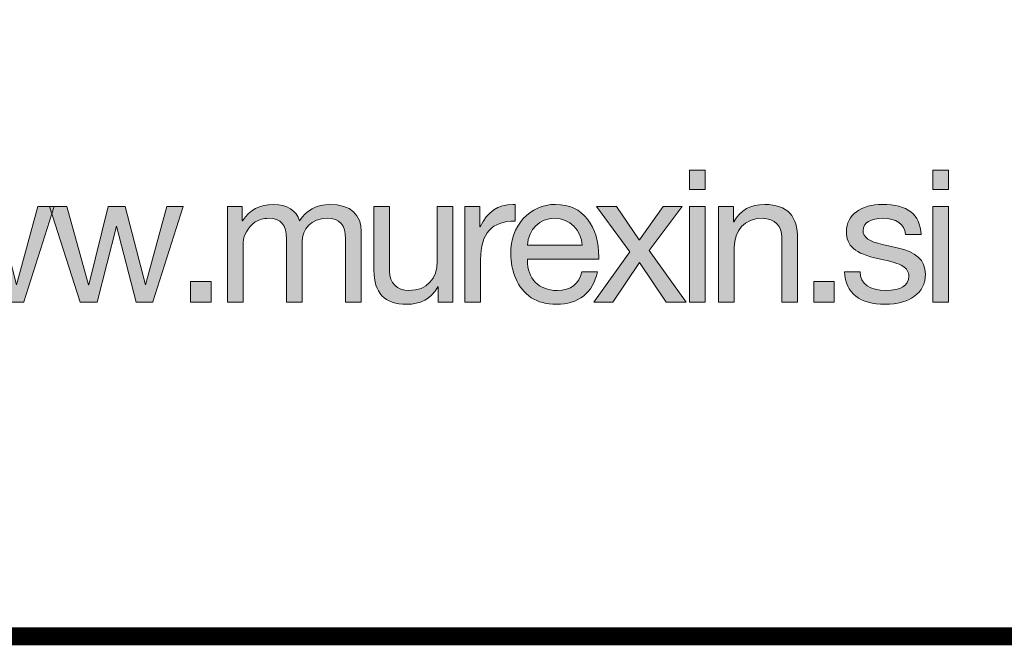
# Model space of a CAD drawing. Units: millimetres. Extents: x 2452.7 to 2464.5, y 1002.4 to 1010.1.
# Drawn here: x 2458.6 to 2459, y 1002.4 to 1002.7 of the extents above; entities that cross this region are included whole.
import ezdxf

# ---------------------------------------------------------------- set-up
doc = ezdxf.new("R2010")
doc.units = ezdxf.units.MM
doc.layers.add('Layer 1', color=7, linetype='Continuous')

# ---------------------------------------------------------------- blocks, each defined once
blk = doc.blocks.new('block 4')
at = {"layer": 'Layer 1', "true_color": 0x231f20}
h = blk.add_hatch(color=250, dxfattribs=at)
h.dxf.hatch_style = 2
h.paths.add_polyline_path([(19.3956, 0.7819), (19.3956, 0.7525), (19.3716, 0.7525), (19.3716, 0.7819)])
h.paths.add_polyline_path([(19.3956, 0.7263), (19.3956, 0.5805), (19.3716, 0.5805), (19.3716, 0.7263)])
h = blk.add_hatch(color=250, dxfattribs=at)
h.dxf.hatch_style = 2
h.paths.add_polyline_path([(19.767, 0.7819), (19.767, 0.7525), (19.743, 0.7525), (19.743, 0.7819)])
h.paths.add_polyline_path([(19.767, 0.7263), (19.767, 0.5805), (19.743, 0.5805), (19.743, 0.7263)])
h = blk.add_hatch(color=250, dxfattribs=at)
h.dxf.hatch_style = 2
h.paths.add_polyline_path([(18.2232, 0.7263), (18.2562, 0.607), (18.2568, 0.607), (18.2862, 0.7263), (18.3124, 0.7263), (18.3431, 0.607), (18.3434, 0.607), (18.3761, 0.7263), (18.4009, 0.7263), (18.3547, 0.5807), (18.3544, 0.5805), (18.329, 0.5805), (18.2991, 0.6964), (18.2988, 0.6964), (18.2695, 0.5805), (18.2435, 0.5805), (18.1967, 0.7263)])
h = blk.add_hatch(color=250, dxfattribs=at)
h.dxf.hatch_style = 2
h.paths.add_polyline_path([(18.4202, 0.7263), (18.4532, 0.607), (18.4538, 0.607), (18.4831, 0.7263), (18.5094, 0.7263), (18.5401, 0.607), (18.5404, 0.607), (18.5731, 0.7263), (18.5979, 0.7263), (18.5517, 0.5807), (18.5514, 0.5805), (18.526, 0.5805), (18.4961, 0.6964), (18.4958, 0.6964), (18.4665, 0.5805), (18.4405, 0.5805), (18.3937, 0.7263)])
h = blk.add_hatch(color=250, dxfattribs=at)
h.dxf.hatch_style = 2
edge = h.paths.add_edge_path()
edge.add_spline(control_points=[(18.7758, 0.7049), (18.7857, 0.7204), (18.8023, 0.7297), (18.8218, 0.7297), (18.8545, 0.7297), (18.87, 0.7136), (18.87, 0.6882), (18.87, 0.6882), (18.87, 0.5805), (18.87, 0.5805), (18.87, 0.5805), (18.846, 0.5805), (18.846, 0.5805), (18.846, 0.5805), (18.846, 0.6772), (18.846, 0.6772), (18.846, 0.6981), (18.8375, 0.7085), (18.8178, 0.7085), (18.7938, 0.7085), (18.7797, 0.6924), (18.7797, 0.6721), (18.7797, 0.6721), (18.7797, 0.5805), (18.7797, 0.5805), (18.7797, 0.5805), (18.7558, 0.5805), (18.7558, 0.5805), (18.7558, 0.5805), (18.7558, 0.6772), (18.7558, 0.6772), (18.7558, 0.6981), (18.7473, 0.7085), (18.7284, 0.7085), (18.7208, 0.7085), (18.714, 0.7066), (18.7081, 0.7029), (18.6965, 0.6955), (18.6895, 0.6803), (18.6895, 0.6719), (18.6895, 0.6719), (18.6895, 0.5805), (18.6895, 0.5805), (18.6895, 0.5805), (18.6655, 0.5805), (18.6655, 0.5805), (18.6655, 0.5805), (18.6655, 0.7263), (18.6655, 0.7263), (18.6655, 0.7263), (18.6881, 0.7263), (18.6881, 0.7263), (18.6881, 0.7263), (18.6881, 0.7049), (18.6881, 0.7049), (18.6881, 0.7049), (18.6886, 0.7049), (18.6886, 0.7049), (18.6996, 0.7215), (18.7151, 0.7297), (18.7357, 0.7297), (18.7572, 0.7297), (18.7707, 0.7206), (18.7758, 0.7049)], knot_values=[0, 0, 0, 0, 1, 1, 1, 2, 2, 2, 3, 3, 3, 4, 4, 4, 5, 5, 5, 6, 6, 6, 7, 7, 7, 8, 8, 8, 9, 9, 9, 10, 10, 10, 11, 11, 11, 12, 12, 12, 13, 13, 13, 14, 14, 14, 15, 15, 15, 16, 16, 16, 17, 17, 17, 18, 18, 18, 19, 19, 19, 20, 20, 20, 21, 21, 21, 21], degree=3, periodic=0)
h = blk.add_hatch(color=250, dxfattribs=at)
h.dxf.hatch_style = 2
edge = h.paths.add_edge_path()
edge.add_spline(control_points=[(18.9133, 0.7263), (18.9133, 0.7263), (18.9133, 0.627), (18.9133, 0.627), (18.9133, 0.6101), (18.9245, 0.5982), (18.9429, 0.5982), (18.9708, 0.5982), (18.986, 0.6166), (18.986, 0.6431), (18.986, 0.6431), (18.986, 0.7263), (18.986, 0.7263), (18.986, 0.7263), (19.01, 0.7263), (19.01, 0.7263), (19.01, 0.7263), (19.01, 0.5805), (19.01, 0.5805), (19.01, 0.5805), (18.9874, 0.5805), (18.9874, 0.5805), (18.9874, 0.5805), (18.9874, 0.6036), (18.9874, 0.6036), (18.9874, 0.6036), (18.9869, 0.6036), (18.9869, 0.6036), (18.9764, 0.585), (18.9598, 0.5771), (18.9395, 0.5771), (18.9054, 0.5771), (18.8893, 0.5949), (18.8893, 0.629), (18.8893, 0.629), (18.8893, 0.7263), (18.8893, 0.7263), (18.8893, 0.7263), (18.9133, 0.7263), (18.9133, 0.7263)], knot_values=[0, 0, 0, 0, 1, 1, 1, 2, 2, 2, 3, 3, 3, 4, 4, 4, 5, 5, 5, 6, 6, 6, 7, 7, 7, 8, 8, 8, 9, 9, 9, 10, 10, 10, 11, 11, 11, 12, 12, 12, 13, 13, 13, 13], degree=3, periodic=1)
h = blk.add_hatch(color=250, dxfattribs=at)
h.dxf.hatch_style = 2
edge = h.paths.add_edge_path()
edge.add_spline(control_points=[(19.1051, 0.7297), (19.1051, 0.7297), (19.1051, 0.7043), (19.1051, 0.7043), (19.0693, 0.7043), (19.0524, 0.6857), (19.0524, 0.6456), (19.0524, 0.6456), (19.0524, 0.5805), (19.0524, 0.5805), (19.0524, 0.5805), (19.0284, 0.5805), (19.0284, 0.5805), (19.0284, 0.5805), (19.0284, 0.7263), (19.0284, 0.7263), (19.0284, 0.7263), (19.051, 0.7263), (19.051, 0.7263), (19.051, 0.7263), (19.051, 0.6955), (19.051, 0.6955), (19.051, 0.6955), (19.0516, 0.6955), (19.0516, 0.6955), (19.0628, 0.7187), (19.0789, 0.7297), (19.1017, 0.7297), (19.1029, 0.7297), (19.1037, 0.7297), (19.1051, 0.7297)], knot_values=[0, 0, 0, 0, 1, 1, 1, 2, 2, 2, 3, 3, 3, 4, 4, 4, 5, 5, 5, 6, 6, 6, 7, 7, 7, 8, 8, 8, 9, 9, 9, 10, 10, 10, 10], degree=3, periodic=0)
h = blk.add_hatch(color=250, dxfattribs=at)
h.dxf.hatch_style = 2
edge = h.paths.add_edge_path()
edge.add_spline(control_points=[(19.2157, 0.7071), (19.2273, 0.6922), (19.2329, 0.6727), (19.2329, 0.649), (19.2329, 0.649), (19.2329, 0.6462), (19.2329, 0.6462), (19.2329, 0.6462), (19.1238, 0.6462), (19.1238, 0.6462), (19.1238, 0.6462), (19.1238, 0.6445), (19.1238, 0.6445), (19.1238, 0.6166), (19.141, 0.5982), (19.1692, 0.5982), (19.1906, 0.5982), (19.203, 0.6087), (19.207, 0.6267), (19.207, 0.6267), (19.2307, 0.6267), (19.2307, 0.6267), (19.2242, 0.5943), (19.2013, 0.5771), (19.1683, 0.5771), (19.1531, 0.5771), (19.1402, 0.5805), (19.1297, 0.5872), (19.1083, 0.6013), (19.0984, 0.629), (19.0984, 0.6544), (19.0984, 0.6758), (19.1046, 0.6936), (19.1176, 0.708), (19.1305, 0.7223), (19.1472, 0.7297), (19.1669, 0.7297), (19.1878, 0.7297), (19.2042, 0.7221), (19.2157, 0.7071)], knot_values=[0, 0, 0, 0, 1, 1, 1, 2, 2, 2, 3, 3, 3, 4, 4, 4, 5, 5, 5, 6, 6, 6, 7, 7, 7, 8, 8, 8, 9, 9, 9, 10, 10, 10, 11, 11, 11, 12, 12, 12, 13, 13, 13, 13], degree=3, periodic=0)
edge = h.paths.add_edge_path()
edge.add_spline(control_points=[(19.2075, 0.6673), (19.2061, 0.6907), (19.1889, 0.7085), (19.1652, 0.7085), (19.1427, 0.7085), (19.1258, 0.6922), (19.1238, 0.6673), (19.1238, 0.6673), (19.2075, 0.6673), (19.2075, 0.6673)], knot_values=[0, 0, 0, 0, 1, 1, 1, 2, 2, 2, 3, 3, 3, 3], degree=3, periodic=0)
h = blk.add_hatch(color=250, dxfattribs=at)
h.dxf.hatch_style = 2
h.paths.add_polyline_path([(19.2601, 0.7263), (19.2948, 0.6755), (19.2951, 0.6755), (19.3315, 0.7263), (19.3602, 0.7263), (19.31, 0.6592), (19.3664, 0.5805), (19.3357, 0.5805), (19.2951, 0.6408), (19.2545, 0.5805), (19.2254, 0.5805), (19.2801, 0.6572), (19.2294, 0.7263)])
h = blk.add_hatch(color=250, dxfattribs=at)
h.dxf.hatch_style = 2
edge = h.paths.add_edge_path()
edge.add_spline(control_points=[(19.5366, 0.6775), (19.5366, 0.6775), (19.5366, 0.5805), (19.5366, 0.5805), (19.5366, 0.5805), (19.5126, 0.5805), (19.5126, 0.5805), (19.5126, 0.5805), (19.5126, 0.68), (19.5126, 0.68), (19.5126, 0.6961), (19.5022, 0.7085), (19.4827, 0.7085), (19.4554, 0.7085), (19.4399, 0.6902), (19.4399, 0.6637), (19.4399, 0.6637), (19.4399, 0.5805), (19.4399, 0.5805), (19.4399, 0.5805), (19.4159, 0.5805), (19.4159, 0.5805), (19.4159, 0.5805), (19.4159, 0.7263), (19.4159, 0.7263), (19.4159, 0.7263), (19.4385, 0.7263), (19.4385, 0.7263), (19.4385, 0.7263), (19.4385, 0.7032), (19.4385, 0.7032), (19.4385, 0.7032), (19.439, 0.7032), (19.439, 0.7032), (19.4497, 0.7215), (19.465, 0.7297), (19.4864, 0.7297), (19.5217, 0.7297), (19.5366, 0.7111), (19.5366, 0.6775)], knot_values=[0, 0, 0, 0, 1, 1, 1, 2, 2, 2, 3, 3, 3, 4, 4, 4, 5, 5, 5, 6, 6, 6, 7, 7, 7, 8, 8, 8, 9, 9, 9, 10, 10, 10, 11, 11, 11, 12, 12, 12, 13, 13, 13, 13], degree=3, periodic=0)
h = blk.add_hatch(color=250, dxfattribs=at)
h.dxf.hatch_style = 2
edge = h.paths.add_edge_path()
edge.add_spline(control_points=[(19.7254, 0.684), (19.7254, 0.684), (19.7015, 0.684), (19.7015, 0.684), (19.7015, 0.684), (19.7015, 0.6843), (19.7015, 0.6843), (19.7001, 0.6998), (19.6868, 0.7085), (19.6676, 0.7085), (19.6484, 0.7085), (19.6366, 0.7018), (19.6366, 0.6899), (19.6366, 0.6792), (19.6464, 0.673), (19.6662, 0.6685), (19.6662, 0.6685), (19.6888, 0.6634), (19.6888, 0.6634), (19.717, 0.6572), (19.7319, 0.6451), (19.7319, 0.623), (19.7319, 0.5943), (19.7079, 0.5771), (19.6699, 0.5771), (19.6329, 0.5771), (19.6095, 0.5937), (19.6081, 0.6265), (19.6081, 0.6265), (19.6321, 0.6265), (19.6321, 0.6265), (19.6326, 0.6084), (19.647, 0.5982), (19.6713, 0.5982), (19.6944, 0.5982), (19.7065, 0.6056), (19.7065, 0.6199), (19.7065, 0.6265), (19.7034, 0.6318), (19.6975, 0.6355), (19.6916, 0.6391), (19.6795, 0.6428), (19.6611, 0.6467), (19.6236, 0.6546), (19.6112, 0.6665), (19.6112, 0.6882), (19.6112, 0.7139), (19.634, 0.7297), (19.6659, 0.7297), (19.7051, 0.7297), (19.7235, 0.7144), (19.7254, 0.684)], knot_values=[0, 0, 0, 0, 1, 1, 1, 2, 2, 2, 3, 3, 3, 4, 4, 4, 5, 5, 5, 6, 6, 6, 7, 7, 7, 8, 8, 8, 9, 9, 9, 10, 10, 10, 11, 11, 11, 12, 12, 12, 13, 13, 13, 14, 14, 14, 15, 15, 15, 16, 16, 16, 17, 17, 17, 17], degree=3, periodic=0)
h = blk.add_hatch(color=250, dxfattribs=at)
h.dxf.hatch_style = 2
h.paths.add_polyline_path([(18.6406, 0.6118), (18.6406, 0.5805), (18.6093, 0.5805), (18.6093, 0.6118)])
h = blk.add_hatch(color=250, dxfattribs=at)
h.dxf.hatch_style = 2
h.paths.add_polyline_path([(19.5925, 0.6118), (19.5925, 0.5805), (19.5613, 0.5805), (19.5613, 0.6118)])
at = {"layer": 'Layer 1', "lineweight": 0}
for points in [[(19.3956, 0.7819), (19.3956, 0.7525), (19.3716, 0.7525), (19.3716, 0.7819), (19.3956, 0.7819)], [(19.767, 0.7819), (19.767, 0.7525), (19.743, 0.7525), (19.743, 0.7819), (19.767, 0.7819)], [(18.2232, 0.7263), (18.2562, 0.607), (18.2568, 0.607), (18.2862, 0.7263), (18.3124, 0.7263), (18.3431, 0.607), (18.3434, 0.607), (18.3761, 0.7263), (18.4009, 0.7263), (18.3547, 0.5807), (18.3544, 0.5805), (18.329, 0.5805), (18.2991, 0.6964), (18.2988, 0.6964), (18.2695, 0.5805), (18.2435, 0.5805), (18.1967, 0.7263), (18.2232, 0.7263)], [(18.4202, 0.7263), (18.4532, 0.607), (18.4538, 0.607), (18.4831, 0.7263), (18.5094, 0.7263), (18.5401, 0.607), (18.5404, 0.607), (18.5731, 0.7263), (18.5979, 0.7263), (18.5517, 0.5807), (18.5514, 0.5805), (18.526, 0.5805), (18.4961, 0.6964), (18.4958, 0.6964), (18.4665, 0.5805), (18.4405, 0.5805), (18.3937, 0.7263), (18.4202, 0.7263)], [(19.2601, 0.7263), (19.2948, 0.6755), (19.2951, 0.6755), (19.3315, 0.7263), (19.3602, 0.7263), (19.31, 0.6592), (19.3664, 0.5805), (19.3357, 0.5805), (19.2951, 0.6408), (19.2545, 0.5805), (19.2254, 0.5805), (19.2801, 0.6572), (19.2294, 0.7263), (19.2601, 0.7263)], [(19.3956, 0.7263), (19.3956, 0.5805), (19.3716, 0.5805), (19.3716, 0.7263), (19.3956, 0.7263)], [(19.767, 0.7263), (19.767, 0.5805), (19.743, 0.5805), (19.743, 0.7263), (19.767, 0.7263)], [(18.6406, 0.6118), (18.6406, 0.5805), (18.6093, 0.5805), (18.6093, 0.6118), (18.6406, 0.6118)], [(19.5925, 0.6118), (19.5925, 0.5805), (19.5613, 0.5805), (19.5613, 0.6118), (19.5925, 0.6118)]]:
    blk.add_lwpolyline(points, dxfattribs=at)
for points, knots in [([(18.7758, 0.7049), (18.7857, 0.7204), (18.8023, 0.7297), (18.8218, 0.7297), (18.8545, 0.7297), (18.87, 0.7136), (18.87, 0.6882), (18.87, 0.6882), (18.87, 0.5805), (18.87, 0.5805), (18.87, 0.5805), (18.846, 0.5805), (18.846, 0.5805), (18.846, 0.5805), (18.846, 0.6772), (18.846, 0.6772), (18.846, 0.6981), (18.8375, 0.7085), (18.8178, 0.7085), (18.7938, 0.7085), (18.7797, 0.6924), (18.7797, 0.6721), (18.7797, 0.6721), (18.7797, 0.5805), (18.7797, 0.5805), (18.7797, 0.5805), (18.7558, 0.5805), (18.7558, 0.5805), (18.7558, 0.5805), (18.7558, 0.6772), (18.7558, 0.6772), (18.7558, 0.6981), (18.7473, 0.7085), (18.7284, 0.7085), (18.7208, 0.7085), (18.714, 0.7066), (18.7081, 0.7029), (18.6965, 0.6955), (18.6895, 0.6803), (18.6895, 0.6719), (18.6895, 0.6719), (18.6895, 0.5805), (18.6895, 0.5805), (18.6895, 0.5805), (18.6655, 0.5805), (18.6655, 0.5805), (18.6655, 0.5805), (18.6655, 0.7263), (18.6655, 0.7263), (18.6655, 0.7263), (18.6881, 0.7263), (18.6881, 0.7263), (18.6881, 0.7263), (18.6881, 0.7049), (18.6881, 0.7049), (18.6881, 0.7049), (18.6886, 0.7049), (18.6886, 0.7049), (18.6996, 0.7215), (18.7151, 0.7297), (18.7357, 0.7297), (18.7572, 0.7297), (18.7707, 0.7206), (18.7758, 0.7049)], [0, 0, 0, 0, 1, 1, 1, 2, 2, 2, 3, 3, 3, 4, 4, 4, 5, 5, 5, 6, 6, 6, 7, 7, 7, 8, 8, 8, 9, 9, 9, 10, 10, 10, 11, 11, 11, 12, 12, 12, 13, 13, 13, 14, 14, 14, 15, 15, 15, 16, 16, 16, 17, 17, 17, 18, 18, 18, 19, 19, 19, 20, 20, 20, 21, 21, 21, 21]), ([(18.9133, 0.7263), (18.9133, 0.7263), (18.9133, 0.627), (18.9133, 0.627), (18.9133, 0.6101), (18.9245, 0.5982), (18.9429, 0.5982), (18.9708, 0.5982), (18.986, 0.6166), (18.986, 0.6431), (18.986, 0.6431), (18.986, 0.7263), (18.986, 0.7263), (18.986, 0.7263), (19.01, 0.7263), (19.01, 0.7263), (19.01, 0.7263), (19.01, 0.5805), (19.01, 0.5805), (19.01, 0.5805), (18.9874, 0.5805), (18.9874, 0.5805), (18.9874, 0.5805), (18.9874, 0.6036), (18.9874, 0.6036), (18.9874, 0.6036), (18.9869, 0.6036), (18.9869, 0.6036), (18.9764, 0.585), (18.9598, 0.5771), (18.9395, 0.5771), (18.9054, 0.5771), (18.8893, 0.5949), (18.8893, 0.629), (18.8893, 0.629), (18.8893, 0.7263), (18.8893, 0.7263), (18.8893, 0.7263), (18.9133, 0.7263), (18.9133, 0.7263)], [0, 0, 0, 0, 1, 1, 1, 2, 2, 2, 3, 3, 3, 4, 4, 4, 5, 5, 5, 6, 6, 6, 7, 7, 7, 8, 8, 8, 9, 9, 9, 10, 10, 10, 11, 11, 11, 12, 12, 12, 13, 13, 13, 13]), ([(19.1051, 0.7297), (19.1051, 0.7297), (19.1051, 0.7043), (19.1051, 0.7043), (19.0693, 0.7043), (19.0524, 0.6857), (19.0524, 0.6456), (19.0524, 0.6456), (19.0524, 0.5805), (19.0524, 0.5805), (19.0524, 0.5805), (19.0284, 0.5805), (19.0284, 0.5805), (19.0284, 0.5805), (19.0284, 0.7263), (19.0284, 0.7263), (19.0284, 0.7263), (19.051, 0.7263), (19.051, 0.7263), (19.051, 0.7263), (19.051, 0.6955), (19.051, 0.6955), (19.051, 0.6955), (19.0516, 0.6955), (19.0516, 0.6955), (19.0628, 0.7187), (19.0789, 0.7297), (19.1017, 0.7297), (19.1029, 0.7297), (19.1037, 0.7297), (19.1051, 0.7297)], [0, 0, 0, 0, 1, 1, 1, 2, 2, 2, 3, 3, 3, 4, 4, 4, 5, 5, 5, 6, 6, 6, 7, 7, 7, 8, 8, 8, 9, 9, 9, 10, 10, 10, 10]), ([(19.2157, 0.7071), (19.2273, 0.6922), (19.2329, 0.6727), (19.2329, 0.649), (19.2329, 0.649), (19.2329, 0.6462), (19.2329, 0.6462), (19.2329, 0.6462), (19.1238, 0.6462), (19.1238, 0.6462), (19.1238, 0.6462), (19.1238, 0.6445), (19.1238, 0.6445), (19.1238, 0.6166), (19.141, 0.5982), (19.1692, 0.5982), (19.1906, 0.5982), (19.203, 0.6087), (19.207, 0.6267), (19.207, 0.6267), (19.2307, 0.6267), (19.2307, 0.6267), (19.2242, 0.5943), (19.2013, 0.5771), (19.1683, 0.5771), (19.1531, 0.5771), (19.1402, 0.5805), (19.1297, 0.5872), (19.1083, 0.6013), (19.0984, 0.629), (19.0984, 0.6544), (19.0984, 0.6758), (19.1046, 0.6936), (19.1176, 0.708), (19.1305, 0.7223), (19.1472, 0.7297), (19.1669, 0.7297), (19.1878, 0.7297), (19.2042, 0.7221), (19.2157, 0.7071)], [0, 0, 0, 0, 1, 1, 1, 2, 2, 2, 3, 3, 3, 4, 4, 4, 5, 5, 5, 6, 6, 6, 7, 7, 7, 8, 8, 8, 9, 9, 9, 10, 10, 10, 11, 11, 11, 12, 12, 12, 13, 13, 13, 13]), ([(19.5366, 0.6775), (19.5366, 0.6775), (19.5366, 0.5805), (19.5366, 0.5805), (19.5366, 0.5805), (19.5126, 0.5805), (19.5126, 0.5805), (19.5126, 0.5805), (19.5126, 0.68), (19.5126, 0.68), (19.5126, 0.6961), (19.5022, 0.7085), (19.4827, 0.7085), (19.4554, 0.7085), (19.4399, 0.6902), (19.4399, 0.6637), (19.4399, 0.6637), (19.4399, 0.5805), (19.4399, 0.5805), (19.4399, 0.5805), (19.4159, 0.5805), (19.4159, 0.5805), (19.4159, 0.5805), (19.4159, 0.7263), (19.4159, 0.7263), (19.4159, 0.7263), (19.4385, 0.7263), (19.4385, 0.7263), (19.4385, 0.7263), (19.4385, 0.7032), (19.4385, 0.7032), (19.4385, 0.7032), (19.439, 0.7032), (19.439, 0.7032), (19.4497, 0.7215), (19.465, 0.7297), (19.4864, 0.7297), (19.5217, 0.7297), (19.5366, 0.7111), (19.5366, 0.6775)], [0, 0, 0, 0, 1, 1, 1, 2, 2, 2, 3, 3, 3, 4, 4, 4, 5, 5, 5, 6, 6, 6, 7, 7, 7, 8, 8, 8, 9, 9, 9, 10, 10, 10, 11, 11, 11, 12, 12, 12, 13, 13, 13, 13]), ([(19.7254, 0.684), (19.7254, 0.684), (19.7015, 0.684), (19.7015, 0.684), (19.7015, 0.684), (19.7015, 0.6843), (19.7015, 0.6843), (19.7001, 0.6998), (19.6868, 0.7085), (19.6676, 0.7085), (19.6484, 0.7085), (19.6366, 0.7018), (19.6366, 0.6899), (19.6366, 0.6792), (19.6464, 0.673), (19.6662, 0.6685), (19.6662, 0.6685), (19.6888, 0.6634), (19.6888, 0.6634), (19.717, 0.6572), (19.7319, 0.6451), (19.7319, 0.623), (19.7319, 0.5943), (19.7079, 0.5771), (19.6699, 0.5771), (19.6329, 0.5771), (19.6095, 0.5937), (19.6081, 0.6265), (19.6081, 0.6265), (19.6321, 0.6265), (19.6321, 0.6265), (19.6326, 0.6084), (19.647, 0.5982), (19.6713, 0.5982), (19.6944, 0.5982), (19.7065, 0.6056), (19.7065, 0.6199), (19.7065, 0.6265), (19.7034, 0.6318), (19.6975, 0.6355), (19.6916, 0.6391), (19.6795, 0.6428), (19.6611, 0.6467), (19.6236, 0.6546), (19.6112, 0.6665), (19.6112, 0.6882), (19.6112, 0.7139), (19.634, 0.7297), (19.6659, 0.7297), (19.7051, 0.7297), (19.7235, 0.7144), (19.7254, 0.684)], [0, 0, 0, 0, 1, 1, 1, 2, 2, 2, 3, 3, 3, 4, 4, 4, 5, 5, 5, 6, 6, 6, 7, 7, 7, 8, 8, 8, 9, 9, 9, 10, 10, 10, 11, 11, 11, 12, 12, 12, 13, 13, 13, 14, 14, 14, 15, 15, 15, 16, 16, 16, 17, 17, 17, 17]), ([(19.2075, 0.6673), (19.2061, 0.6907), (19.1889, 0.7085), (19.1652, 0.7085), (19.1427, 0.7085), (19.1258, 0.6922), (19.1238, 0.6673), (19.1238, 0.6673), (19.2075, 0.6673), (19.2075, 0.6673)], [0, 0, 0, 0, 1, 1, 1, 2, 2, 2, 3, 3, 3, 3])]:
    blk.add_open_spline(points, degree=3, knots=knots, dxfattribs=at)

msp = doc.modelspace()

# ---------------------------------------------------------------- linework, layer by layer
at = {"const_width": 0.007}
msp.add_lwpolyline([(2459.28508, 1002.45057), (2454.03508, 1002.45057), (2454.03508, 1010.14226), (2459.28508, 1010.14226), (2459.28508, 1002.45057)], dxfattribs=at)

# ---------------------------------------------------------------- block references
at = {"layer": 'Layer 1', "xscale": 0.2562189544890422, "yscale": 0.2562189544890422, "zscale": 0.2562189544890422}
msp.add_blockref('block 4', (2453.91368, 1002.43271), dxfattribs=at)

doc.saveas('drawing.dxf')
